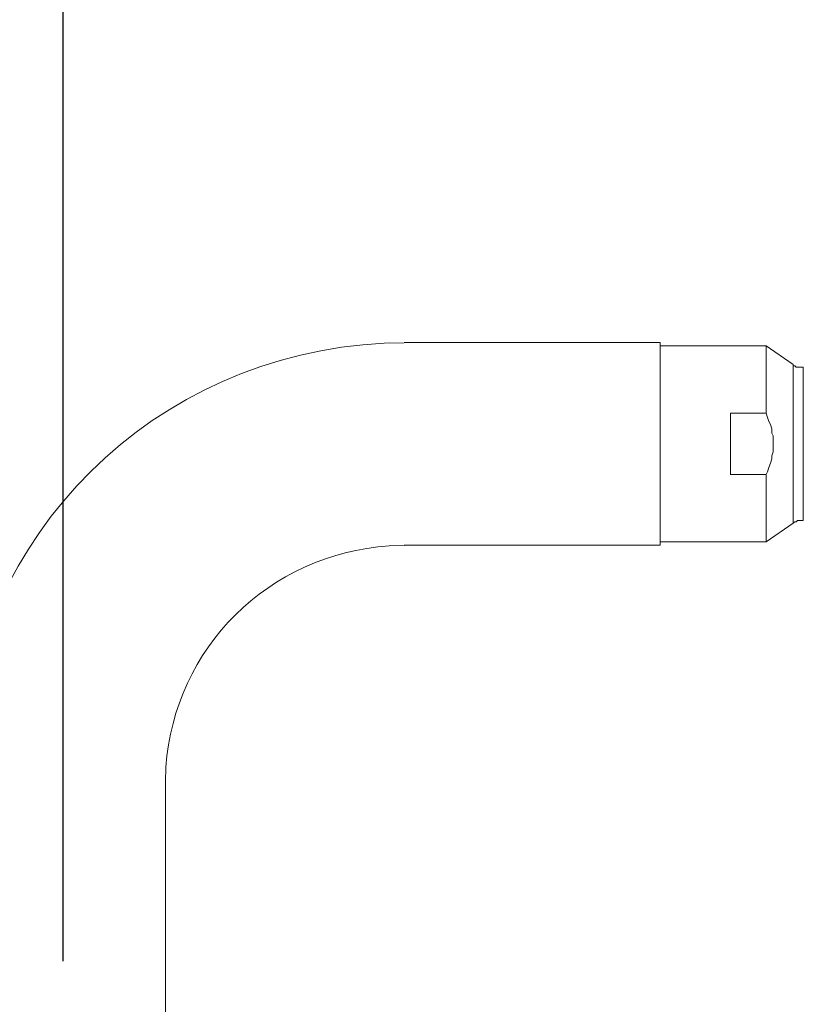
# Model space of a CAD drawing. Units: millimetres. Extents: x 0 to 840, y 0 to 1188.
# Drawn here: x 210 to 303, y 890 to 1006 of the extents above; entities that cross this region are included whole.
import ezdxf

# ---------------------------------------------------------------- set-up
doc = ezdxf.new("R2010")
doc.units = ezdxf.units.MM
doc.header["$LTSCALE"] = 2
doc.header["$PDMODE"] = 1
doc.header["$PDSIZE"] = -2
doc.layers.add('DIM', color=3, linetype='Continuous', lineweight=13)
doc.layers.add('MODEL', color=7, linetype='Continuous', lineweight=20)
doc.styles.add('ＭＳ ゴシック', font='msgothic.ttc', dxfattribs={"bigfont": 'ＭＳ ゴシック'})
doc.dimstyles.new('tfrom線あり', dxfattribs={"dimtxt": 10, "dimasz": 4, "dimexe": 0, "dimexo": 5, "dimgap": 4, "dimtad": 1, "dimdec": 0, "dimzin": 11, "dimdsep": 46, "dimtxsty": 'ＭＳ ゴシック', "dimblk": 'DOT', "dimcen": 0, "dimazin": 0, "dimtfac": 1, "dimtdec": 1, "dimtix": 1, "dimtofl": 0, "dimtmove": 0, "dimatfit": 0, "dimldrblk": 'DOT', "dimfxl": 1, "dimfrac": 2, "dimtolj": 1, "dimtzin": 11, "dimarcsym": 0})

# ---------------------------------------------------------------- blocks, each defined once
blk = doc.blocks.new('_DOT')
at = {"color": 0, "linetype": 'ByBlock', "lineweight": -2}
blk.add_line((-0.5, 0), (-1, 0), dxfattribs=at)
at = {"color": 0, "linetype": 'ByBlock', "lineweight": -2, "const_width": 0.5}
blk.add_lwpolyline([(-0.25, 0, 1), (0.25, 0, 1)], format="xyb", close=True, dxfattribs=at)
blk = doc.blocks.new('*D141')
at = {"layer": 'Defpoints', "color": 0, "transparency": 16777216}
for p in [(215.48, 1127.66), (347.19, 1084.4), (215.48, 889.89)]:
    blk.add_point(p, dxfattribs=at)
at = {"layer": 'DIM', "color": 0, "lineweight": -2, "transparency": 16777216}
for p, q in [((215.48, 894.89), (215.48, 1127.66)), ((343.19, 1127.66), (219.48, 1127.66)), ((347.19, 1089.4), (347.19, 1127.66))]:
    blk.add_line(p, q, dxfattribs=at)
at = {"layer": 'DIM', "color": 0, "lineweight": -2, "transparency": 16777216, "xscale": 4, "yscale": 4, "zscale": 4, "rotation": 180}
blk.add_blockref('_DOT', (215.48, 1127.66), dxfattribs=at)
at = {"layer": 'DIM', "color": 0, "lineweight": -2, "transparency": 16777216, "xscale": 4, "yscale": 4, "zscale": 4}
blk.add_blockref('_DOT', (347.19, 1127.66), dxfattribs=at)
at = {"layer": 'DIM', "color": 0, "transparency": 16777216, "insert": (281.33, 1136.66), "char_height": 10, "attachment_point": 5, "style": 'ＭＳ ゴシック'}
blk.add_mtext('\\A1;120', dxfattribs=at)

msp = doc.modelspace()

# ---------------------------------------------------------------- linework, layer by layer
at = {"layer": 'MODEL'}
for p, q in [((255.80846256, 968.09498304), (286.10956126, 968.09498304)), ((286.10941493, 968.09600736), (286.10941493, 944.10317445)), ((286.10941493, 967.52652317), (286.10941493, 967.69635945)), ((286.10941493, 967.35800251), (286.10941493, 967.52652317)), ((286.10941493, 967.18818616), (286.10941493, 967.35800251)), ((286.10941493, 966.84982922), (286.10941493, 967.18818616)), ((298.63645576, 967.69586111), (286.10955446, 967.69586111)), ((298.63645576, 967.52694178), (298.63645576, 967.69546243)), ((298.63645576, 967.35710549), (298.63645576, 967.52694178)), ((298.63645576, 967.18858484), (298.63645576, 967.35710549)), ((298.63645576, 966.84891226), (298.63645576, 967.18858484)), ((301.85278029, 965.49524529), (298.63647569, 967.69649899)), ((286.10941493, 966.51147228), (286.10941493, 966.84982922)), ((286.10941493, 966.17181964), (286.10941493, 966.51147228)), ((286.10941493, 965.66494204), (286.10941493, 966.17181964)), ((298.63645576, 966.51057525), (298.63645576, 966.84891226)), ((298.63645576, 966.17221831), (298.63645576, 966.51057525)), ((298.63645576, 965.66402508), (298.63645576, 966.17221831)), ((286.10941493, 965.3265851), (286.10941493, 965.66494204)), ((286.10941493, 964.64857552), (286.10941493, 965.3265851)), ((298.63645576, 965.32566814), (298.63645576, 965.66402508)), ((298.63645576, 964.64897419), (298.63645576, 965.32566814)), ((301.85278029, 965.49524529), (301.85278029, 965.49524529)), ((301.85278029, 965.49524529), (301.85278029, 965.325409)), ((301.85278029, 965.325409), (301.85278029, 965.15688835)), ((301.85278029, 965.15688835), (301.85278029, 964.98705206)), ((301.85278029, 964.98705206), (301.85278029, 964.64869512)), ((301.85289989, 965.32644556), (301.85289989, 965.49496622)), ((302.02273618, 965.32644556), (301.85289989, 965.32644556)), ((302.19125683, 965.15662921), (302.02273618, 965.32644556)), ((302.36109312, 965.15662921), (302.19125683, 965.15662921)), ((302.52961377, 965.15662921), (302.36109312, 965.15662921)), ((302.86797071, 965.15662921), (302.52961377, 965.15662921)), ((303.03778707, 965.15662921), (302.86797071, 965.15662921)), ((303.03778707, 964.98782948), (303.03778707, 965.15635013)), ((303.03778707, 964.64817684), (303.03778707, 964.98782948)), ((286.10941493, 964.14038229), (286.10941493, 964.64857552)), ((286.10941493, 963.4636684), (286.10941493, 964.14038229)), ((298.63645576, 964.14078096), (298.63645576, 964.64897419)), ((298.63645576, 963.46408702), (298.63645576, 964.14078096)), ((301.85278029, 964.64869512), (301.85278029, 964.31033818)), ((301.85278029, 964.31033818), (301.85278029, 963.80216488)), ((301.85278029, 963.80216488), (301.85278029, 963.29397165)), ((303.03778707, 964.47965619), (303.03778707, 964.64817684)), ((303.03778707, 964.14129924), (303.03778707, 964.47965619)), ((303.03778707, 963.63310602), (303.03778707, 964.14129924)), ((286.10941493, 962.78697446), (286.10941493, 963.4636684)), ((286.10941493, 962.10896487), (286.10941493, 962.78697446)), ((298.63645576, 962.7860575), (298.63645576, 963.46408702)), ((298.63645576, 962.10936355), (298.63645576, 962.7860575)), ((301.85278029, 963.29397165), (301.85278029, 962.78709406)), ((301.85278029, 962.78709406), (301.85278029, 962.10908448)), ((303.03778707, 963.12493272), (303.03778707, 963.63310602)), ((303.03778707, 962.61673949), (303.03778707, 963.12493272)), ((303.03778707, 961.94004554), (303.03778707, 962.61673949)), ((286.10941493, 961.43225099), (286.10941493, 962.10896487)), ((286.10941493, 960.58572075), (286.10941493, 961.43225099)), ((298.63645576, 961.43264967), (298.63645576, 962.10936355)), ((298.63645576, 960.58611943), (298.63645576, 961.43264967)), ((301.85278029, 962.10908448), (301.85278029, 961.43239053)), ((301.85278029, 961.43239053), (301.85278029, 960.75567664)), ((303.03778707, 961.26333166), (303.03778707, 961.94004554)), ((286.10941493, 959.73917058), (286.10941493, 960.58572075)), ((298.63645576, 959.73958919), (298.63645576, 960.58611943)), ((301.85278029, 960.75567664), (301.85278029, 960.07766706)), ((303.03778707, 960.58661778), (303.03778707, 961.26333166)), ((303.03778707, 959.74008754), (303.03778707, 960.58661778)), ((286.10941493, 959.06247663), (286.10941493, 959.73917058)), ((286.10941493, 958.21592646), (286.10941493, 959.06247663)), ((294.40430292, 959.73958919), (298.63699397, 959.73958919)), ((294.40430292, 959.06285538), (294.40430292, 959.73956926)), ((294.40430292, 958.21632514), (294.40430292, 959.06285538)), ((298.63645576, 959.73958919), (298.80629205, 959.23139597)), ((298.63645576, 959.73958919), (298.63645576, 959.73958919)), ((298.80629205, 959.23139597), (298.9748127, 958.72451837)), ((301.85278029, 960.07766706), (301.85278029, 959.23111689)), ((301.85278029, 959.23111689), (301.85278029, 958.38590229)), ((303.03778707, 959.06207796), (303.03778707, 959.74008754)), ((303.03778707, 958.21552779), (303.03778707, 959.06207796)), ((286.10941493, 957.36939623), (286.10941493, 958.21592646)), ((294.40430292, 957.3697949), (294.40430292, 958.21632514)), ((298.9748127, 958.72451837), (299.14464899, 958.38486573)), ((299.14464899, 958.38486573), (299.31316964, 957.87798813)), ((299.31316964, 957.87798813), (299.31316964, 957.3697949)), ((301.85278029, 958.38590229), (301.85278029, 957.53935212)), ((303.03778707, 957.36899755), (303.03778707, 958.21552779)), ((286.10941493, 956.52286599), (286.10941493, 957.36939623)), ((294.40430292, 956.52324473), (294.40430292, 957.3697949)), ((299.31316964, 957.3697949), (299.48300593, 957.03143796)), ((299.48300593, 957.03143796), (299.48300593, 956.52326467)), ((301.85278029, 957.53935212), (301.85278029, 956.69282188)), ((301.85278029, 956.69282188), (301.85278029, 955.84629165)), ((303.03778707, 956.52376301), (303.03778707, 957.36899755)), ((286.10941493, 955.67631582), (286.10941493, 956.52286599)), ((286.10941493, 954.82978558), (286.10941493, 955.67631582)), ((294.40430292, 955.6767145), (294.40430292, 956.52324473)), ((294.40430292, 954.83018426), (294.40430292, 955.6767145)), ((299.48300593, 956.52326467), (299.48300593, 956.01507144)), ((299.48300593, 956.01507144), (299.48300593, 955.67673443)), ((299.48300593, 955.67673443), (299.48300593, 955.1685412)), ((301.85278029, 955.84629165), (301.85278029, 954.99974148)), ((303.03778707, 955.67723278), (303.03778707, 956.52376301)), ((303.03778707, 954.83070254), (303.03778707, 955.67723278)), ((286.10941493, 953.98455105), (286.10941493, 954.82978558)), ((294.40430292, 953.98363409), (294.40430292, 954.83018426)), ((299.31316964, 954.32201097), (299.14464899, 953.81513337)), ((299.48300593, 955.1685412), (299.31316964, 954.66166361)), ((299.31316964, 954.66166361), (299.31316964, 954.32201097)), ((301.85278029, 954.99974148), (301.85278029, 954.15321124)), ((303.03778707, 953.98415237), (303.03778707, 954.83070254)), ((286.10941493, 953.13802081), (286.10941493, 953.98455105)), ((294.40430292, 953.13710385), (294.40430292, 953.98363409)), ((298.9748127, 953.30694014), (298.80629205, 952.79876685)), ((299.14464899, 953.81513337), (298.9748127, 953.30694014)), ((301.85278029, 954.15321124), (301.85278029, 953.306681)), ((301.85278029, 953.306681), (301.85278029, 952.46013083)), ((303.03778707, 953.13762213), (303.03778707, 953.98415237)), ((286.10941493, 952.29149057), (286.10941493, 953.13802081)), ((286.10941493, 951.61346106), (286.10941493, 952.29149057)), ((298.63645576, 952.46040991), (294.40378464, 952.46040991)), ((294.40430292, 952.46040991), (294.40430292, 953.13710385)), ((298.80629205, 952.79876685), (298.63645576, 952.46040991)), ((298.63645576, 952.29149057), (298.63645576, 952.46001123)), ((298.63645576, 951.61346106), (298.63645576, 952.29149057)), ((301.85278029, 952.46013083), (301.85278029, 951.78343688)), ((303.03778707, 952.2910919), (303.03778707, 953.13762213)), ((303.03778707, 951.61437802), (303.03778707, 952.2910919)), ((286.10941493, 950.76824646), (286.10941493, 951.61346106)), ((298.63645576, 950.76824646), (298.63645576, 951.61346106)), ((301.85278029, 951.78343688), (301.85278029, 951.106723)), ((301.85278029, 951.106723), (301.85278029, 950.26019276)), ((303.03778707, 950.93636843), (303.03778707, 951.61437802)), ((303.03778707, 950.25965455), (303.03778707, 950.93636843)), ((286.10941493, 950.09021694), (286.10941493, 950.76824646)), ((286.10941493, 949.41352299), (286.10941493, 950.09021694)), ((298.63645576, 950.09021694), (298.63645576, 950.76824646)), ((298.63645576, 949.41352299), (298.63645576, 950.09021694)), ((301.85278029, 950.26019276), (301.85278029, 949.75199953)), ((301.85278029, 949.75199953), (301.85278029, 949.07530559)), ((303.03778707, 949.58294067), (303.03778707, 950.25965455)), ((286.10941493, 948.73680911), (286.10941493, 949.41352299)), ((286.10941493, 948.05879953), (286.10941493, 948.73680911)), ((298.63645576, 948.73680911), (298.63645576, 949.41352299)), ((298.63645576, 948.05879953), (298.63645576, 948.73680911)), ((301.85278029, 949.07530559), (301.85278029, 948.56711236)), ((301.85278029, 948.56711236), (301.85278029, 948.05893906)), ((303.03778707, 949.07476737), (303.03778707, 949.58294067)), ((303.03778707, 948.56657414), (303.03778707, 949.07476737)), ((303.03778707, 948.05840085), (303.03778707, 948.56657414)), ((286.10941493, 947.38208564), (286.10941493, 948.05879953)), ((286.10941493, 946.87391235), (286.10941493, 947.38208564)), ((298.63645576, 947.38208564), (298.63645576, 948.05879953)), ((298.63645576, 946.87391235), (298.63645576, 947.38208564)), ((301.85278029, 948.05893906), (301.85278029, 947.72058212)), ((301.85278029, 947.72058212), (301.85278029, 947.38222518)), ((301.85278029, 947.38222518), (301.85278029, 947.04386824)), ((303.03778707, 947.72004391), (303.03778707, 948.05840085)), ((303.03778707, 947.38168697), (303.03778707, 947.72004391)), ((303.03778707, 947.21316631), (303.03778707, 947.38168697)), ((286.10941493, 946.36571912), (286.10941493, 946.87391235)), ((286.10941493, 946.02736218), (286.10941493, 946.36571912)), ((298.63645576, 946.36571912), (298.63645576, 946.87391235)), ((298.63645576, 946.02736218), (298.63645576, 946.36571912)), ((301.85278029, 946.70475381), (298.63647569, 944.50348017)), ((301.85278029, 947.04386824), (301.85278029, 946.87403195)), ((301.85278029, 946.70475381), (302.02261657, 946.87457016)), ((301.85278029, 946.87403195), (301.85278029, 946.7042156)), ((302.02261657, 946.87457016), (302.19113723, 946.87457016)), ((302.19113723, 946.87457016), (302.36097351, 947.04309082)), ((302.36097351, 947.04309082), (302.52949417, 947.04309082)), ((302.52949417, 947.04309082), (302.69933046, 947.04309082)), ((302.69933046, 947.04309082), (302.86785111, 947.04309082)), ((302.86785111, 947.04309082), (303.0376874, 947.04309082)), ((303.03778707, 947.04334996), (303.03778707, 947.21316631)), ((303.03778707, 947.04334996), (303.03778707, 947.04334996)), ((286.10941493, 945.51918888), (286.10941493, 946.02736218)), ((286.10941493, 945.18083194), (286.10941493, 945.51918888)), ((286.10941493, 945.01231129), (286.10941493, 945.18083194)), ((286.10941493, 944.67395434), (286.10941493, 945.01231129)), ((298.63645576, 945.51918888), (298.63645576, 946.02736218)), ((298.63645576, 945.18083194), (298.63645576, 945.51918888)), ((298.63645576, 945.01231129), (298.63645576, 945.18083194)), ((298.63645576, 944.67395434), (298.63645576, 945.01231129)), ((255.80853572, 944.10207697), (286.10963442, 944.10207697)), ((286.10941493, 944.50413799), (286.10941493, 944.67395434)), ((286.10941493, 944.50413799), (286.10941493, 944.50413799)), ((298.63645576, 944.50413799), (286.10955446, 944.50413799)), ((298.63645576, 944.50413799), (298.63645576, 944.67395434)), ((298.63645576, 944.50413799), (298.63645576, 944.50413799)), ((227.58095043, 540.08453761), (227.58095043, 916.08367216))]:
    msp.add_line(p, q, dxfattribs=at)
for points in [[(253.43855526, 968.01113525), (226.2232162, 966.66744881), (204.77193711, 945.40603448), (203.41625151, 918.43155661)], [(255.80846256, 968.05305915), (255.80846256, 968.05305915), (253.43855526, 968.01113525), (253.43855526, 968.01113525)], [(254.03105038, 944.01837551), (239.75439108, 943.02705465), (228.62348722, 931.99470487), (227.62331332, 917.84440258)], [(255.80846256, 944.06029941), (255.80846256, 944.06029941), (254.03105038, 944.01837551), (254.03105038, 944.01837551)], [(227.62331332, 917.84440258), (227.62331332, 917.84440258), (227.5810236, 916.08264784), (227.5810236, 916.08264784)]]:
    msp.add_open_spline(points, degree=3, dxfattribs=at)

# ---------------------------------------------------------------- dimensions: what is measured, and where the dimension line sits
at = {"layer": 'DIM'}
dim = msp.add_linear_dim(base=(215.47741953, 1127.65542039), p1=(347.18591167, 1084.39902808), p2=(215.47741953, 889.88538232), text='120', dimstyle='tfrom線あり', override={"dimpost": '<>'}, dxfattribs=at)
dim.commit()
dim.dimension.update_dxf_attribs({"geometry": '*D141', "text_midpoint": (281.3316656, 1127.65542039), "dimtype": 160})

doc.saveas('drawing.dxf')
